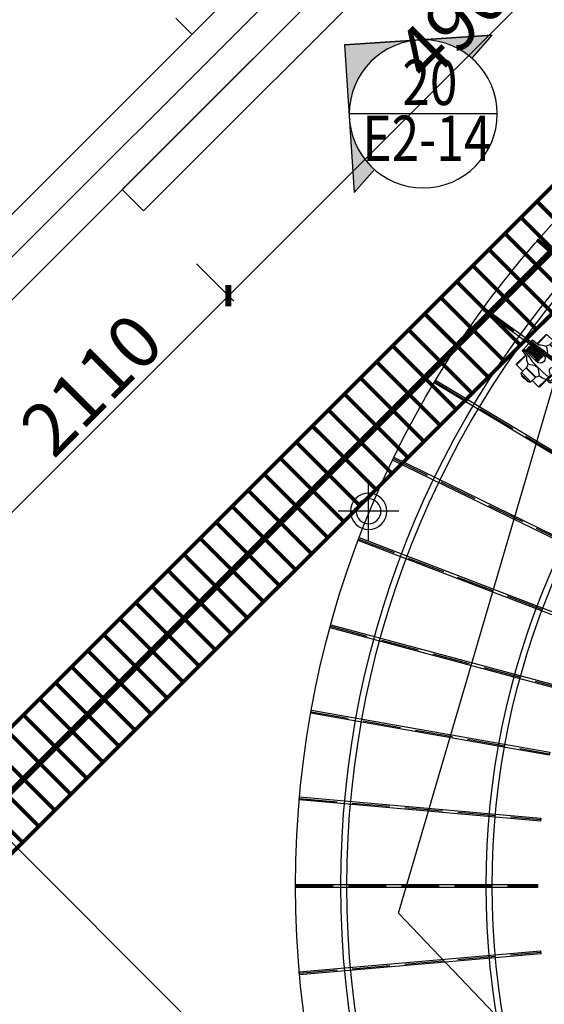
# Model space of a CAD drawing. Units: millimetres. Extents: x 2662 to 1870957, y -142083 to 334009.
# Drawn here: x 48775 to 52242, y 71989 to 78498 of the extents above; entities that cross this region are included whole.
import ezdxf

# ---------------------------------------------------------------- set-up
doc = ezdxf.new("R2010")
doc.units = ezdxf.units.MM
doc.header["$LTSCALE"] = 1000
doc.linetypes.add('DASH', pattern=[0.35, 0.25, -0.1])
for name, color, linetype in [('001-展项', 6, 'Continuous'), ('001-展项2', 6, 'Continuous'), ('001-平面定位尺寸', 3, 'Continuous'), ('003-天花', 1, 'Continuous'), ('003-灯具', 6, 'Continuous'), ('005-立面索引', 1, 'Continuous'), ('A—墙体', 7, 'Continuous'), ('I—平面—装饰面层线', 192, 'Continuous'), ('I—平面—踏步', 80, 'Continuous'), ('I—隔墙—填充01(线状)', 8, 'Continuous'), ('I—隔墙—钢结构', 210, 'Continuous'), ('舞台灯光', 3, 'Continuous')]:
    doc.layers.add(name, color=color, linetype=linetype)
doc.layers.add('plan-g$0$A-WALL-FINI', color=40, linetype='Continuous', lineweight=13)
doc.styles.add('宋体', font='txt', dxfattribs={"width": 0.7})
doc.styles.add('新宋体', font='txt', dxfattribs={"width": 0.8})
doc.dimstyles.new('平面标注', dxfattribs={"dimtxt": 350, "dimasz": 100, "dimexe": 50, "dimexo": 50, "dimgap": 50, "dimtad": 1, "dimdec": 0, "dimrnd": 5, "dimdsep": 46, "dimtxsty": '新宋体', "dimblk": 'ARCHTICK', "dimcen": 2.5, "dimdle": 50, "dimclrd": 3, "dimclre": 3, "dimclrt": 3, "dimadec": 0, "dimazin": 0, "dimtfac": 1, "dimtdec": 0, "dimtix": 1, "dimtmove": 2, "dimatfit": 3, "dimfxl": 300, "dimfxlon": 1, "dimtolj": 1, "dimtzin": 0, "dimarcsym": 0})

# ---------------------------------------------------------------- blocks, each defined once
blk = doc.blocks.new('*U383')
at = {"layer": '005-立面索引'}
h = blk.add_hatch(color=1, dxfattribs=at)
edge = h.paths.add_edge_path()
edge.add_line((519.8284489726273, 456.3780747678727), (488.1032620210223, -31.72518707387019))
edge.add_ellipse((1.900653211768198e-07, -9.622220287479279e-09), major_axis=(488.103261830428, -31.72518706223364), ratio=0.9999999999999998, start_angle=0, end_angle=90)
edge.add_line((31.72518725565306, 488.1032618191028), (519.8284489754524, 456.3780747681842))
edge = h.paths.add_edge_path()
edge.add_line((456.3780748379098, -519.8284491039904), (322.7080315259041, -367.5742214801322))
edge.add_ellipse((-1.063540222623218e-07, 3.439163909268853e-08), major_axis=(488.1032621302564, -31.72518708172165), ratio=0.9999999999579348, start_angle=314.9999999953857, end_angle=359.9999999966251)
edge.add_line((488.1032620256903, -31.72518707565824), (456.3780748433205, -519.828449104507))
edge = h.paths.add_edge_path()
edge.add_ellipse((2.017899700605793e-07, -3.165937004846576e-07), major_axis=(488.1032621615466, -31.72518708375515), ratio=0.9999999999358948, start_angle=90.00000000337468, end_angle=135.0000000015726)
edge.add_line((-322.7080314784858, 367.5742211622801), (-456.3780747904914, 519.8284487861382))
edge.add_line((-456.3780747872656, 519.828448782464), (31.7251872554649, 488.1032618136708))
at = {"layer": '005-立面索引', "color": 1}
blk.add_line((519.8284489631349, 456.3780748388552), (-456.3780747865008, 519.8284489021097), dxfattribs=at)
blk.add_lwpolyline([(-322.7080315701914, 367.5742212667356), (-456.3780747872656, 519.828448782464), (519.8284489726273, 456.3780747678727), (456.3780748379098, -519.8284491039904), (322.708031437424, -367.5742213793507)], dxfattribs=at)
blk.add_circle((-1.00117177e-08, 0), 489.1331943063761, dxfattribs=at)
blk = doc.blocks.new('A$C53E56370')
for p, q in [((133.3333638579643, 65.07047716060697), (133.3333638579643, 299.9999879032839)), ((-33.33330263638345, 133.3333212754223), (201.5962079727797, 133.3333212754223)), ((201.5962079726887, 133.3333212754223), (300.0000303584966, 133.3333212754223)), ((133.3333638579643, -33.33334535243921), (133.3333638579643, 65.07047716295347))]:
    blk.add_line(p, q)
blk.add_circle((133.3333638579643, 133.3333212754223), 68.26284411481538)
blk.add_ellipse((133.3333638579643, 133.3333212754223), major_axis=(-70.71067807475254, 70.71067807475254), ratio=0.9999999999999821, start_param=3.92699081698725, end_param=10.21017612416684)
blk = doc.blocks.new('*U1282')
at = {"layer": '舞台灯光', "color": 5, "ltscale": 0.03, "const_width": 25}
blk.add_lwpolyline([(-300.3448345393408, 0), (300.3448345393408, 0)], dxfattribs=at)
blk = doc.blocks.new('_ArchTick')
at = {"color": 0, "linetype": 'ByBlock', "const_width": 0.4}
blk.add_lwpolyline([(-0.5, -0.5), (0.5, 0.5)], dxfattribs=at)
blk = doc.blocks.new('*D1891')
at = {"layer": '001-平面定位尺寸', "color": 3, "lineweight": -2, "transparency": 16777216}
for p, q in [((49941.98261511605, 76884.78987194865), (50189.46998914413, 76637.30249914616)), ((48626.76400641617, 75145.30718697318), (50189.46998896905, 76708.01317726482)), ((48449.98731050673, 75392.79455995077), (48697.47468453482, 75145.30718714827))]:
    blk.add_line(p, q, dxfattribs=at)
at = {"layer": 'Defpoints', "color": 0, "transparency": 16777216}
for p in [(49452.04446986281, 77374.72801477564), (50154.11464999727, 76672.65783811794), (47960.0491652535, 75882.73270277775)]:
    blk.add_point(p, dxfattribs=at)
at = {"layer": '001-平面定位尺寸', "color": 3, "lineweight": -2, "transparency": 16777216, "xscale": 100, "yscale": 100, "zscale": 100}
for p, rotation in [((50154.11464999727, 76672.65783811794), 45.00000014186847), ((48662.11934538795, 75180.66252612005), 225.0000001418685)]:
    blk.add_blockref('_ArchTick', p, dxfattribs=dict(at, rotation=rotation))
at = {"layer": '001-平面定位尺寸', "color": 3, "transparency": 16777216, "insert": (49249.01797153171, 76085.75920749202), "char_height": 350, "attachment_point": 5, "rotation": 45.00000014186847, "style": '新宋体'}
blk.add_mtext('\\A1;2110', dxfattribs=at)
blk = doc.blocks.new('*D1892')
at = {"layer": '001-平面定位尺寸', "color": 3, "lineweight": -2, "transparency": 16777216}
for p, q in [((53406.80583435282, 80349.61310834372), (53654.29320838183, 80102.12573554215)), ((50118.75931104129, 76637.30249896055), (53654.29320820649, 80172.83641366081)), ((49941.98261513092, 76884.78987193746), (50189.46998915993, 76637.3024991359))]:
    blk.add_line(p, q, dxfattribs=at)
at = {"layer": 'Defpoints', "color": 0, "transparency": 16777216}
for p in [(52916.86768938873, 80839.55125087788), (53618.93786923483, 80137.48107451381), (49452.04446986281, 77374.72801477564)]:
    blk.add_point(p, dxfattribs=at)
at = {"layer": '001-平面定位尺寸', "color": 3, "lineweight": -2, "transparency": 16777216, "xscale": 100, "yscale": 100, "zscale": 100}
for p, rotation in [((53618.93786923483, 80137.48107451381), 45.00000014208388), ((50154.11465001293, 76672.65783810755), 225.0000001420839)]:
    blk.add_blockref('_ArchTick', p, dxfattribs=dict(at, rotation=rotation))
at = {"layer": '001-平面定位尺寸', "color": 3, "transparency": 16777216, "insert": (51727.42723346237, 78564.16848168313), "char_height": 350, "attachment_point": 5, "rotation": 45.00000014208388, "style": '新宋体'}
blk.add_mtext('\\A1;4900', dxfattribs=at)
blk = doc.blocks.new('ytd')
at = {"layer": '003-灯具'}
for p, q in [((66.64100585295819, 96.52038465166694), (66.64100585295819, 240.6976553699351)), ((75.24647972499952, 251.8663350358256), (180.792314139544, 251.8663350358256)), ((75.24647972499952, 97.76829537429148), (75.24647972499952, 251.8663350358256)), ((336.5487265395932, 274.7202934562229), (180.3152176385046, 274.7202934562229)), ((180.3152176385046, 274.7202934562229), (336.5487265395932, 274.7202934562229)), ((180.3152176385046, 197.9963187939138), (180.3152176385046, 274.7202934562229)), ((198.4552907154429, 292.9533172129303), (281.8150918034371, 292.9533172129303)), ((206.9208700483432, 299.8715522846906), (206.9208700483432, 292.9533172129303)), ((310.4330297290581, 299.8715522846906), (206.9208700483432, 299.8715522846906)), ((318.4086534411181, 292.9533172129303), (235.0488523532404, 292.9533172129303)), ((310.4330297290581, 292.9533172129303), (310.4330297290581, 299.8715522846906)), ((441.6174644421553, 251.8663350358256), (336.0716300278436, 251.8663350358256)), ((336.5487265395932, 274.7202934562229), (336.5487265395932, 197.9963187939138)), ((441.6174644421553, 126.973417794914), (441.6174644421553, 251.8663350358256)), ((450.2229383143129, 94.40429082419723), (450.2229383143129, 240.6976553699351)), ((161.0485437907045, 147.2122285122168), (180.3152176385046, 193.5700743811321)), ((162.4549783708062, 149.7299991945036), (188.5936385516543, 133.6584798389231)), ((188.5832598961424, 193.5700743811321), (188.5832598961424, 197.9963187939138)), ((188.5936385516543, 133.6584798389231), (225.35112952278, 108.8702036382165)), ((291.5146135216347, 108.8702036382165), (334.0800372608937, 139.482840634766)), ((328.7706398705486, 197.9963187939138), (328.7706398705486, 193.5700743811321)), ((334.0800372608937, 139.482840634766), (352.80219636322, 156.47094514739)), ((337.1130918667187, 193.5700743811321), (352.4690515360562, 155.9907267417293)), ((443.2612754916771, 126.0305688378867), (443.2612754916771, 57.51995909737889)), ((450.2229383143129, 125.3996236033272), (492.3988352041924, 125.3996236033272)), ((492.3988352041924, 125.3996236033272), (510.6068574429955, 107.0184873231919)), ((-0.3410348220495507, 57.2399975991575), (216.0055807188619, 57.2399975991575)), ((0, 86.70796113362303), (92.47292191209274, 100.2710904931882)), ((0, 86.70796113362303), (0, -86.70796113362303)), ((0, -86.70796113362303), (0, 86.70796113362303)), ((1.522811132133938, 69.00988865148975), (92.59091855830047, 75.86752191500274)), ((92.59091855830047, 75.86752191500274), (175.8252111847978, 95.46075905149335)), ((175.8252111847978, 95.46075905149335), (348.1691556894222, 95.46075905149335)), ((348.1691556894222, 95.46075905149335), (410.6854096591705, 89.77404033648781)), ((443.0959856517147, 57.51995909737889), (403.9787600286071, 32.30031157826307)), ((410.6854096591705, 89.77404033648781), (443.2612754916771, 76.33487465116195)), ((443.2612754916771, 97.86281715484802), (447.6805283413268, 97.86281715484802)), ((443.2612754916771, 57.51995909737889), (443.2612754916771, 97.86281715484802)), ((447.6805283413268, 97.86281715484802), (452.0360443224197, 91.77975581382636)), ((452.0360443224197, 91.77975581382636), (452.0360443224197, -2.153461627312935)), ((452.0360443224197, 91.77975581382636), (452.0360443224197, -91.77975581376812)), ((452.0360443224197, -91.77975581376812), (452.0360443224197, 2.153461670211981)), ((510.6068574429955, 107.0184873231919), (510.6068574429955, 2.14204192e-08)), ((510.6068574429955, -107.0184873017133), (510.6068574429955, 2.14204192e-08)), ((0, -86.70796113362303), (92.47292191209274, -100.2710904502892)), ((216.0055807188619, -56.39241778349969), (0.0289331213571131, -56.39241778349969)), ((1.522811132133938, -69.00988860859071), (92.59091855830047, -75.8675218935241)), ((66.64100585295819, -96.52038463018835), (66.64100585295819, -240.6976553484565)), ((75.24647972499952, -97.76829535275465), (75.24647972499952, -251.8663349929266)), ((92.59091855830047, -75.8675218935241), (175.8252111847978, -95.4607590299565)), ((175.8252111847978, -95.4607590299565), (348.1691556894222, -95.4607590299565)), ((348.1691556894222, -95.4607590299565), (410.6854096591705, -89.77404029353056)), ((443.0959856517147, -57.51995909726246), (403.9787600286071, -32.30031155672623)), ((410.6854096591705, -89.77404029353056), (443.2612754916771, -76.33487462968331)), ((443.2612754916771, -57.62652472499758), (443.2612754916771, -97.8628171333112)), ((443.2612754916771, -126.0305688378867), (443.2612754916771, -57.62652472499758)), ((443.2612754916771, -97.8628171333112), (447.6805283413268, -97.8628171333112)), ((447.6805283413268, -97.8628171333112), (452.0360443224197, -91.77975581376812)), ((450.2229383143129, -94.32801316888072), (450.2229383143129, -240.6976553484565)), ((492.3988352041924, -125.3996235819068), (510.6068574429955, -107.0184873017133)), ((161.0485437907045, -147.212228469376), (180.3152176385046, -193.5700743381749)), ((336.5487265395932, -197.9963187724352), (180.3152176385046, -197.9963187724352)), ((180.3152176385046, -197.9963187724352), (180.3152176385046, -274.7202934133238)), ((188.5832598961424, -197.9963187724352), (328.7706398705486, -197.9963187724352)), ((334.0800372608937, -139.4828406133456), (352.80219636322, -156.4709451045492)), ((336.5487265395932, -274.7202934133238), (336.5487265395932, -197.9963187724352)), ((337.1130918667187, -193.5700743381749), (352.4690515360562, -155.9907267203089)), ((441.6174644421553, -127.0684300805442), (441.6174644421553, -251.8663349929266)), ((450.2229383143129, -125.3996235819068), (492.3988352041924, -125.3996235819068)), ((75.24647972499952, -251.8663349929266), (180.792314139544, -251.8663349929266)), ((180.3152176385046, -274.7202934133238), (336.5487265395932, -274.7202934133238)), ((180.3152176385046, -274.7202934133238), (336.5487265395932, -274.7202934133238)), ((336.5487265395932, -274.7202934133238), (180.3152176385046, -274.7202934133238)), ((198.4552907154429, -292.9533171914518), (281.8150918034371, -292.9533171914518)), ((206.9208700483432, -292.9533171914518), (310.4330297290581, -292.9533171914518)), ((206.9208700483432, -299.8715522632119), (206.9208700483432, -292.9533171914518)), ((310.4330297290581, -299.8715522632119), (206.9208700483432, -299.8715522632119)), ((318.4086534411181, -292.9533171914518), (235.0488523532404, -292.9533171914518)), ((310.4330297290581, -292.9533171914518), (310.4330297290581, -299.8715522632119)), ((441.6174644421553, -251.8663349929266), (336.0716300278436, -251.8663349929266))]:
    blk.add_line(p, q, dxfattribs=at)
at = {"layer": '003-灯具', "color": 8}
for p, q in [((75.24647972499952, 251.8663350358256), (75.24647972499952, 97.76829537429148)), ((180.3152176385046, 274.7202934562229), (336.5487265395932, 274.7202934562229)), ((441.6174644421553, 251.8663350358256), (441.6174644421553, 126.973417794914)), ((336.5487265395932, 197.9963187939138), (180.3152176385046, 197.9963187939138)), ((180.3152176385046, 193.5700743811321), (337.1130918667187, 193.5700743811321)), ((188.5832598961424, 197.9963187939138), (328.7706398705486, 197.9963187939138)), ((328.7706398705486, 193.5700743811321), (188.5832598961424, 193.5700743811321)), ((35.15162732440513, 42.56552434817422), (30.27987638430204, 42.56552434817422)), ((30.27987638430204, 42.56552434817422), (30.27987638430204, 18.52087679086253)), ((30.27987638430204, 18.52087679086253), (35.15162732440513, 18.52087679086253)), ((35.15162732440513, 12.02232377865584), (30.27987638430204, 12.02232377865584)), ((30.27987638430204, 12.02232377865584), (30.27987638430204, -12.02232375723542)), ((35.15162732440513, 18.52087679086253), (35.15162732440513, 42.56552434817422)), ((35.15162732440513, -12.02232375723542), (35.15162732440513, 12.02232377865584)), ((46.78947672201321, 42.56552434817422), (41.91772579273671, 42.56552434817422)), ((41.91772579273671, 42.56552434817422), (41.91772579273671, 18.52087679086253)), ((41.91772579273671, 18.52087679086253), (46.78947672201321, 18.52087679086253)), ((46.78947672201321, 12.02232377865584), (41.91772579273671, 12.02232377865584)), ((41.91772579273671, 12.02232377865584), (41.91772579273671, -12.02232375723542)), ((46.78947672201321, 18.52087679086253), (46.78947672201321, 42.56552434817422)), ((46.78947672201321, -12.02232375723542), (46.78947672201321, 12.02232377865584)), ((58.4273261197377, 42.56552434817422), (53.55557519046125, 42.56552434817422)), ((53.55557519046125, 42.56552434817422), (53.55557519046125, 18.52087679086253)), ((53.55557519046125, 18.52087679086253), (58.4273261197377, 18.52087679086253)), ((58.4273261197377, 12.02232377865584), (53.55557519046125, 12.02232377865584)), ((53.55557519046125, 12.02232377865584), (53.55557519046125, -12.02232375723542)), ((58.4273261197377, 18.52087679086253), (58.4273261197377, 42.56552434817422)), ((58.4273261197377, -12.02232375723542), (58.4273261197377, 12.02232377865584)), ((70.06517552828882, 42.56552434817422), (65.19342458818574, 42.56552434817422)), ((65.19342458818574, 42.56552434817422), (65.19342458818574, 18.52087679086253)), ((65.19342458818574, 18.52087679086253), (70.06517552828882, 18.52087679086253)), ((70.06517552828882, 12.02232377865584), (65.19342458818574, 12.02232377865584)), ((65.19342458818574, 12.02232377865584), (65.19342458818574, -12.02232375723542)), ((70.06517552828882, 18.52087679086253), (70.06517552828882, 42.56552434817422)), ((70.06517552828882, -12.02232375723542), (70.06517552828882, 12.02232377865584)), ((81.70302492612973, 42.56552434817422), (76.83127398602664, 42.56552434817422)), ((76.83127398602664, 42.56552434817422), (76.83127398602664, 18.52087679086253)), ((76.83127398602664, 18.52087679086253), (81.70302492612973, 18.52087679086253)), ((81.70302492612973, 12.02232377865584), (76.83127398602664, 12.02232377865584)), ((76.83127398602664, 12.02232377865584), (76.83127398602664, -12.02232375723542)), ((81.70302492612973, 18.52087679086253), (81.70302492612973, 42.56552434817422)), ((81.70302492612973, -12.02232375723542), (81.70302492612973, 12.02232377865584)), ((93.3408743237378, 42.56552434817422), (88.46912339446135, 42.56552434817422)), ((88.46912339446135, 42.56552434817422), (88.46912339446135, 18.52087679086253)), ((88.46912339446135, 18.52087679086253), (93.3408743237378, 18.52087679086253)), ((93.3408743237378, 12.02232377865584), (88.46912339446135, 12.02232377865584)), ((88.46912339446135, 12.02232377865584), (88.46912339446135, -12.02232375723542)), ((93.3408743237378, 18.52087679086253), (93.3408743237378, 42.56552434817422)), ((93.3408743237378, -12.02232375723542), (93.3408743237378, 12.02232377865584)), ((104.9787237214623, 42.56552434817422), (100.1069727921858, 42.56552434817422)), ((100.1069727921858, 42.56552434817422), (100.1069727921858, 18.52087679086253)), ((100.1069727921858, 18.52087679086253), (104.9787237214623, 18.52087679086253)), ((104.9787237214623, 12.02232377865584), (100.1069727921858, 12.02232377865584)), ((100.1069727921858, 12.02232377865584), (100.1069727921858, -12.02232375723542)), ((104.9787237214623, 18.52087679086253), (104.9787237214623, 42.56552434817422)), ((104.9787237214623, -12.02232375723542), (104.9787237214623, 12.02232377865584)), ((116.6165731193032, 42.56552434817422), (111.7448221900267, 42.56552434817422)), ((111.7448221900267, 42.56552434817422), (111.7448221900267, 18.52087679086253)), ((111.7448221900267, 18.52087679086253), (116.6165731193032, 18.52087679086253)), ((116.6165731193032, 12.02232377865584), (111.7448221900267, 12.02232377865584)), ((111.7448221900267, 12.02232377865584), (111.7448221900267, -12.02232375723542)), ((116.6165731193032, 18.52087679086253), (116.6165731193032, 42.56552434817422)), ((116.6165731193032, -12.02232375723542), (116.6165731193032, 12.02232377865584)), ((128.2544225278543, 42.56552434817422), (123.3826715877512, 42.56552434817422)), ((123.3826715877512, 42.56552434817422), (123.3826715877512, 18.52087679086253)), ((123.3826715877512, 18.52087679086253), (128.2544225278543, 18.52087679086253)), ((128.2544225278543, 12.02232377865584), (123.3826715877512, 12.02232377865584)), ((123.3826715877512, 12.02232377865584), (123.3826715877512, -12.02232375723542)), ((128.2544225278543, 18.52087679086253), (128.2544225278543, 42.56552434817422)), ((128.2544225278543, -12.02232375723542), (128.2544225278543, 12.02232377865584)), ((139.8922719254624, 42.56552434817422), (135.0205209854757, 42.56552434817422)), ((135.0205209854757, 42.56552434817422), (135.0205209854757, 18.52087679086253)), ((135.0205209854757, 18.52087679086253), (139.8922719254624, 18.52087679086253)), ((139.8922719254624, 12.02232377865584), (135.0205209854757, 12.02232377865584)), ((135.0205209854757, 12.02232377865584), (135.0205209854757, -12.02232375723542)), ((139.8922719254624, 18.52087679086253), (139.8922719254624, 42.56552434817422)), ((139.8922719254624, -12.02232375723542), (139.8922719254624, 12.02232377865584)), ((151.5301213231869, 42.56552434817422), (146.6583703939104, 42.56552434817422)), ((146.6583703939104, 42.56552434817422), (146.6583703939104, 18.52087679086253)), ((146.6583703939104, 18.52087679086253), (151.5301213231869, 18.52087679086253)), ((151.5301213231869, 12.02232377865584), (146.6583703939104, 12.02232377865584)), ((146.6583703939104, 12.02232377865584), (146.6583703939104, -12.02232375723542)), ((151.5301213231869, 18.52087679086253), (151.5301213231869, 42.56552434817422)), ((151.5301213231869, -12.02232375723542), (151.5301213231869, 12.02232377865584)), ((163.1679707210278, 42.56552434817422), (158.2962197917513, 42.56552434817422)), ((158.2962197917513, 42.56552434817422), (158.2962197917513, 18.52087679086253)), ((158.2962197917513, 18.52087679086253), (163.1679707210278, 18.52087679086253)), ((163.1679707210278, 12.02232377865584), (158.2962197917513, 12.02232377865584)), ((158.2962197917513, 12.02232377865584), (158.2962197917513, -12.02232375723542)), ((163.1679707210278, 18.52087679086253), (163.1679707210278, 42.56552434817422)), ((163.1679707210278, -12.02232375723542), (163.1679707210278, 12.02232377865584)), ((174.8058201294625, 42.56552434817422), (169.9340691894758, 42.56552434817422)), ((169.9340691894758, 42.56552434817422), (169.9340691894758, 18.52087679086253)), ((169.9340691894758, 18.52087679086253), (174.8058201294625, 18.52087679086253)), ((174.8058201294625, 12.02232377865584), (169.9340691894758, 12.02232377865584)), ((169.9340691894758, 12.02232377865584), (169.9340691894758, -12.02232375723542)), ((174.8058201294625, 18.52087679086253), (174.8058201294625, 42.56552434817422)), ((174.8058201294625, -12.02232375723542), (174.8058201294625, 12.02232377865584)), ((186.4436695273034, 42.56552434817422), (181.5719185872003, 42.56552434817422)), ((181.5719185872003, 42.56552434817422), (181.5719185872003, 18.52087679086253)), ((181.5719185872003, 18.52087679086253), (186.4436695273034, 18.52087679086253)), ((186.4436695273034, 12.02232377865584), (181.5719185872003, 12.02232377865584)), ((181.5719185872003, 12.02232377865584), (181.5719185872003, -12.02232375723542)), ((186.4436695273034, 18.52087679086253), (186.4436695273034, 42.56552434817422)), ((186.4436695273034, -12.02232375723542), (186.4436695273034, 12.02232377865584)), ((198.0815189250279, 42.56552434817422), (193.2097679956349, 42.56552434817422)), ((193.2097679956349, 42.56552434817422), (193.2097679956349, 18.52087679086253)), ((193.2097679956349, 18.52087679086253), (198.0815189250279, 18.52087679086253)), ((198.0815189250279, 12.02232377865584), (193.2097679956349, 12.02232377865584)), ((193.2097679956349, 12.02232377865584), (193.2097679956349, -12.02232375723542)), ((198.0815189250279, 18.52087679086253), (198.0815189250279, 42.56552434817422)), ((198.0815189250279, -12.02232375723542), (198.0815189250279, 12.02232377865584)), ((209.7193683227524, 42.56552434817422), (204.8476173933595, 42.56552434817422)), ((204.8476173933595, 42.56552434817422), (204.8476173933595, 18.52087679086253)), ((204.8476173933595, 18.52087679086253), (209.7193683227524, 18.52087679086253)), ((209.7193683227524, 12.02232377865584), (204.8476173933595, 12.02232377865584)), ((204.8476173933595, 12.02232377865584), (204.8476173933595, -12.02232375723542)), ((209.7193683227524, 18.52087679086253), (209.7193683227524, 42.56552434817422)), ((209.7193683227524, -12.02232375723542), (209.7193683227524, 12.02232377865584)), ((221.3572177204769, 42.56552434817422), (216.4854667912004, 42.56552434817422)), ((216.4854667912004, 42.56552434817422), (216.4854667912004, 18.52087679086253)), ((216.4854667912004, 18.52087679086253), (221.3572177204769, 18.52087679086253)), ((221.3572177204769, 12.02232377865584), (216.4854667912004, 12.02232377865584)), ((216.4854667912004, 12.02232377865584), (216.4854667912004, -12.02232375723542)), ((221.3572177204769, 18.52087679086253), (221.3572177204769, 42.56552434817422)), ((221.3572177204769, -12.02232375723542), (221.3572177204769, 12.02232377865584)), ((450.2229383143129, 106.4937132294872), (484.5153163011418, 106.4937132294872)), ((458.2483559873654, 91.77975581382636), (452.0360443224197, 91.77975581382636)), ((458.2483559873654, -91.77975581376812), (458.2483559873654, 91.77975581382636)), ((466.3833218057406, 54.80693216877988), (458.2483559873654, 54.80693216877988)), ((458.2483559873654, 54.80693216877988), (458.2483559873654, -54.80693212593903)), ((466.3833218057406, -54.80693212593903), (466.3833218057406, 54.80693216877988)), ((484.5153163011418, 106.4937132294872), (491.7009680739138, 99.23974336119137)), ((491.7009680739138, 99.23974336119137), (491.7009680739138, 2.14204192e-08)), ((491.7009680739138, -99.2397433182341), (491.7009680739138, 2.14204192e-08)), ((30.27987638430204, -12.02232375723542), (35.15162732440513, -12.02232375723542)), ((35.15162732440513, -18.5208767693839), (30.27987638430204, -18.5208767693839)), ((30.27987638430204, -18.5208767693839), (30.27987638430204, -42.56552430527518)), ((30.27987638430204, -42.56552430527518), (35.15162732440513, -42.56552430527518)), ((35.15162732440513, -42.56552430527518), (35.15162732440513, -18.5208767693839)), ((41.91772579273671, -12.02232375723542), (46.78947672201321, -12.02232375723542)), ((46.78947672201321, -18.5208767693839), (41.91772579273671, -18.5208767693839)), ((41.91772579273671, -18.5208767693839), (41.91772579273671, -42.56552430527518)), ((41.91772579273671, -42.56552430527518), (46.78947672201321, -42.56552430527518)), ((46.78947672201321, -42.56552430527518), (46.78947672201321, -18.5208767693839)), ((53.55557519046125, -12.02232375723542), (58.4273261197377, -12.02232375723542)), ((58.4273261197377, -18.5208767693839), (53.55557519046125, -18.5208767693839)), ((53.55557519046125, -18.5208767693839), (53.55557519046125, -42.56552430527518)), ((53.55557519046125, -42.56552430527518), (58.4273261197377, -42.56552430527518)), ((58.4273261197377, -42.56552430527518), (58.4273261197377, -18.5208767693839)), ((65.19342458818574, -12.02232375723542), (70.06517552828882, -12.02232375723542)), ((70.06517552828882, -18.5208767693839), (65.19342458818574, -18.5208767693839)), ((65.19342458818574, -18.5208767693839), (65.19342458818574, -42.56552430527518)), ((65.19342458818574, -42.56552430527518), (70.06517552828882, -42.56552430527518)), ((70.06517552828882, -42.56552430527518), (70.06517552828882, -18.5208767693839)), ((75.24647972499952, -251.8663349929266), (75.24647972499952, -97.76829535275465)), ((76.83127398602664, -12.02232375723542), (81.70302492612973, -12.02232375723542)), ((81.70302492612973, -18.5208767693839), (76.83127398602664, -18.5208767693839)), ((76.83127398602664, -18.5208767693839), (76.83127398602664, -42.56552430527518)), ((76.83127398602664, -42.56552430527518), (81.70302492612973, -42.56552430527518)), ((81.70302492612973, -42.56552430527518), (81.70302492612973, -18.5208767693839)), ((88.46912339446135, -12.02232375723542), (93.3408743237378, -12.02232375723542)), ((93.3408743237378, -18.5208767693839), (88.46912339446135, -18.5208767693839)), ((88.46912339446135, -18.5208767693839), (88.46912339446135, -42.56552430527518)), ((88.46912339446135, -42.56552430527518), (93.3408743237378, -42.56552430527518)), ((93.3408743237378, -42.56552430527518), (93.3408743237378, -18.5208767693839)), ((100.1069727921858, -12.02232375723542), (104.9787237214623, -12.02232375723542)), ((104.9787237214623, -18.5208767693839), (100.1069727921858, -18.5208767693839)), ((100.1069727921858, -18.5208767693839), (100.1069727921858, -42.56552430527518)), ((100.1069727921858, -42.56552430527518), (104.9787237214623, -42.56552430527518)), ((104.9787237214623, -42.56552430527518), (104.9787237214623, -18.5208767693839)), ((111.7448221900267, -12.02232375723542), (116.6165731193032, -12.02232375723542)), ((116.6165731193032, -18.5208767693839), (111.7448221900267, -18.5208767693839)), ((111.7448221900267, -18.5208767693839), (111.7448221900267, -42.56552430527518)), ((111.7448221900267, -42.56552430527518), (116.6165731193032, -42.56552430527518)), ((116.6165731193032, -42.56552430527518), (116.6165731193032, -18.5208767693839)), ((123.3826715877512, -12.02232375723542), (128.2544225278543, -12.02232375723542)), ((128.2544225278543, -18.5208767693839), (123.3826715877512, -18.5208767693839)), ((123.3826715877512, -18.5208767693839), (123.3826715877512, -42.56552430527518)), ((123.3826715877512, -42.56552430527518), (128.2544225278543, -42.56552430527518)), ((128.2544225278543, -42.56552430527518), (128.2544225278543, -18.5208767693839)), ((135.0205209854757, -12.02232375723542), (139.8922719254624, -12.02232375723542)), ((139.8922719254624, -18.5208767693839), (135.0205209854757, -18.5208767693839)), ((135.0205209854757, -18.5208767693839), (135.0205209854757, -42.56552430527518)), ((135.0205209854757, -42.56552430527518), (139.8922719254624, -42.56552430527518)), ((139.8922719254624, -42.56552430527518), (139.8922719254624, -18.5208767693839)), ((146.6583703939104, -12.02232375723542), (151.5301213231869, -12.02232375723542)), ((151.5301213231869, -18.5208767693839), (146.6583703939104, -18.5208767693839)), ((146.6583703939104, -18.5208767693839), (146.6583703939104, -42.56552430527518)), ((146.6583703939104, -42.56552430527518), (151.5301213231869, -42.56552430527518)), ((151.5301213231869, -42.56552430527518), (151.5301213231869, -18.5208767693839)), ((158.2962197917513, -12.02232375723542), (163.1679707210278, -12.02232375723542)), ((163.1679707210278, -18.5208767693839), (158.2962197917513, -18.5208767693839)), ((158.2962197917513, -18.5208767693839), (158.2962197917513, -42.56552430527518)), ((158.2962197917513, -42.56552430527518), (163.1679707210278, -42.56552430527518)), ((163.1679707210278, -42.56552430527518), (163.1679707210278, -18.5208767693839)), ((169.9340691894758, -12.02232375723542), (174.8058201294625, -12.02232375723542)), ((174.8058201294625, -18.5208767693839), (169.9340691894758, -18.5208767693839)), ((169.9340691894758, -18.5208767693839), (169.9340691894758, -42.56552430527518)), ((169.9340691894758, -42.56552430527518), (174.8058201294625, -42.56552430527518)), ((174.8058201294625, -42.56552430527518), (174.8058201294625, -18.5208767693839)), ((181.5719185872003, -12.02232375723542), (186.4436695273034, -12.02232375723542)), ((186.4436695273034, -18.5208767693839), (181.5719185872003, -18.5208767693839)), ((181.5719185872003, -18.5208767693839), (181.5719185872003, -42.56552430527518)), ((181.5719185872003, -42.56552430527518), (186.4436695273034, -42.56552430527518)), ((186.4436695273034, -42.56552430527518), (186.4436695273034, -18.5208767693839)), ((188.5936385516543, -133.6584797959658), (225.35112952278, -108.8702036382165)), ((193.2097679956349, -12.02232375723542), (198.0815189250279, -12.02232375723542)), ((198.0815189250279, -18.5208767693839), (193.2097679956349, -18.5208767693839)), ((193.2097679956349, -18.5208767693839), (193.2097679956349, -42.56552430527518)), ((193.2097679956349, -42.56552430527518), (198.0815189250279, -42.56552430527518)), ((198.0815189250279, -42.56552430527518), (198.0815189250279, -18.5208767693839)), ((204.8476173933595, -12.02232375723542), (209.7193683227524, -12.02232375723542)), ((209.7193683227524, -18.5208767693839), (204.8476173933595, -18.5208767693839)), ((204.8476173933595, -18.5208767693839), (204.8476173933595, -42.56552430527518)), ((204.8476173933595, -42.56552430527518), (209.7193683227524, -42.56552430527518)), ((209.7193683227524, -42.56552430527518), (209.7193683227524, -18.5208767693839)), ((216.4854667912004, -12.02232375723542), (221.3572177204769, -12.02232375723542)), ((221.3572177204769, -18.5208767693839), (216.4854667912004, -18.5208767693839)), ((216.4854667912004, -18.5208767693839), (216.4854667912004, -42.56552430527518)), ((216.4854667912004, -42.56552430527518), (221.3572177204769, -42.56552430527518)), ((221.3572177204769, -42.56552430527518), (221.3572177204769, -18.5208767693839)), ((291.5146135216347, -108.8702036382165), (334.0800372608937, -139.4828406133456)), ((450.2229383143129, -106.4937131865881), (484.5153163011418, -106.4937131865881)), ((452.0360443224197, -91.77975581376812), (458.2483559873654, -91.77975581376812)), ((458.2483559873654, -54.80693212593903), (466.3833218057406, -54.80693212593903)), ((484.5153163011418, -106.4937131865881), (491.7009680739138, -99.2397433182341)), ((162.4549783708062, -149.7299991944455), (188.5936385516543, -133.6584797959658)), ((180.3152176385046, -193.5700743381749), (337.1130918667187, -193.5700743381749)), ((328.7706398705486, -193.5700743381749), (188.5832598961424, -193.5700743381749)), ((188.5832598961424, -193.5700743381749), (188.5832598961424, -197.9963187724352)), ((328.7706398705486, -197.9963187724352), (328.7706398705486, -193.5700743381749)), ((441.6174644421553, -251.8663349929266), (441.6174644421553, -127.0684300805442))]:
    blk.add_line(p, q, dxfattribs=at)
at = {"layer": '003-灯具', "linetype": 'ByBlock'}
for p, q in [((558.2667947956361, 96.36190088564764), (794.8969690083757, 249.2541147417505)), ((558.2667947956361, -94.84284179192035), (794.8969690083757, -247.7350556693855))]:
    blk.add_line(p, q, dxfattribs=at)
at = {"layer": '003-灯具'}
for centre, major_axis, ratio, start_param, end_param in [((78.19140454777515, 240.6976553799468), (-7.28887783623e-05, 11.55041154030925), 0.9999988878514534, 0.257803174489301, 1.570790017184346), ((200.8207935962127, 272.4595381889376), (3.5742021196e-05, 20.62984718820138), 0.9999988878467596, 0.114918724740753, 1.460990901575034), ((316.0431505710585, 272.4595381755498), (-4.82513052435e-05, 20.62984720030589), 0.9999988878508568, -1.460991507352295, -0.1149193305233356), ((438.6725396196125, 240.6976553799468), (-2.48493310461e-05, 11.55041154054421), 0.9999988878487082, 4.712386829006502, 6.025373670816817), ((222.8905923462006, -16.69335841858992), (-9.906102789560003e-05, 175.1841571129565), 0.9999988878484979, 0.360787897556933, 0.8397269869240249), ((326.2078732030932, -76.14238731836667), (-0.0001505875721432, 233.6138558918694), 0.9999988878495591, -0.5248187601773262, -0.1126516400526347), ((216.0055807188619, 0.4237899078289047), (40.17267490812517, 40.21756079875039), 0.9990045670088116, 3.92693043127986, 7.068523084869652), ((258.4328715222655, 157.925834964728), (2.54727393457e-05, 59.16805770719113), 0.9999988878485644, 2.54827448825581, 3.734911679952916), ((420.9804347150493, -3.941335627168881), (9.8021988435e-05, 40.03141987554572), 0.9999988878467372, 0.4386425847201282, 1.475843799819139), ((222.8905923462006, 16.69335846143076), (-0.0004791943734399, 175.1841571127009), 0.9999988878509312, 2.30186236582416, 2.780801455187892), ((421.1677190365734, 4.110180890362243), (-0.0001267404952561, 40.2639408056757), 0.9999988878475726, 1.676694621186304, 2.700519295651719), ((326.2078732543159, 76.14238732913509), (-0.0001063320626444, 233.613855875442), 0.999998887846466, 3.254243193666991, 3.666410313793246), ((78.19140453380533, -240.6976553478162), (5.72217984018e-05, 11.55041152650655), 0.9999988878503684, 1.570801280938065, 2.883788123626306), ((200.8207936096005, -272.4595381567488), (8.0452762998e-05, 20.62984720017793), 0.9999988878488923, 1.680607383782068, 3.026679560630571), ((316.0431505576708, -272.459538143361), (-2.961640968e-05, 20.62984721245325), 0.9999988878529679, 3.256508210179133, 4.602580387018289), ((438.6725396334658, -240.6976553478162), (1.84827234616e-05, 11.55041152665228), 0.9999988878487428, 3.399403737822686, 4.712390580504759)]:
    blk.add_ellipse(centre, major_axis=major_axis, ratio=ratio, start_param=start_param, end_param=end_param, dxfattribs=at)
at = {"layer": '003-灯具', "color": 8}
blk.add_ellipse((258.4328715222655, -157.925834964728), major_axis=(-2.54694480815e-05, 59.1680577071911), ratio=0.9999988878485644, start_param=-0.5933190263074997, end_param=0.5933181653896078, dxfattribs=at)

msp = doc.modelspace()

# ---------------------------------------------------------------- hatches: boundary and pattern name
at = {"layer": 'I—隔墙—填充01(线状)'}
h = msp.add_hatch(dxfattribs=at)
h.set_pattern_fill('ANSI37', color=8, scale=10, angle=1.590277340731758e-14, style=0)
h.set_pattern_definition([(45.00000000000001, (539320996.6579212, 3411501831.157407), (-22.45064030267289, 22.45064030267288), []), (135, (539320996.6579212, 3411501831.157407), (-22.45064030267288, -22.45064030267289), [])])
edge = h.paths.add_edge_path()
edge.add_line((47860.04916525843, 75782.73270146985), (47760.04916597369, 75682.73270146985))
edge.add_line((47760.04916597369, 75682.73270146985), (47760.04916597369, 75356.9967691197))
edge.add_line((47760.04916597369, 75356.9967691197), (47760.04916525843, 73982.7326995625))
edge.add_arc((58597.45045948985, 74279.93199889798), 10841.4756483892, 181.5708561761676, 268.4291441448925)
edge.add_line((58300.2512209511, 63442.53070275922), (60000.2512209511, 63442.53070609708))
edge.add_line((60000.2512209511, 63442.53070609708), (60100.25122059348, 63542.53070609708))
edge.add_line((60100.25122059348, 63542.53070609708), (58301.62531352999, 63542.53070275922))
edge.add_arc((58597.45045948985, 74279.93199889798), 10741.4756483892, 181.5781518027484, 268.4218485193094, ccw=False)
edge.add_line((47860.04916525843, 73984.10679261823), (47860.04916525843, 75782.73270146985))

# ---------------------------------------------------------------- linework, layer by layer
at = {"layer": '001-展项'}
msp.add_lwpolyline([(49593.46582652487, 77233.30665879732), (53058.28904592565, 80698.12989502473), (52916.86768935475, 80839.55125092846), (49452.04446995398, 77374.72801470105)], close=True, dxfattribs=at)
at = {"layer": '001-展项2'}
msp.add_lwpolyline([(60000.25122118952, 63442.53070657392), (51277.83422971728, 72592.53074281354), (54019.8471229172, 81942.53069083829)], dxfattribs=at)
at = {"layer": '003-天花', "color": 5, "ltscale": 0.03, "const_width": 25.00000000000001}
for points in [[(57815.64710058889, 82917.59621151975), (46996.91337894589, 72098.8624288544)], [(58238.80938305627, 82494.43393144384), (47414.48515730466, 71681.2906528555)]]:
    msp.add_lwpolyline(points, dxfattribs=at)
at = {"layer": '003-天花', "color": 6, "ltscale": 0.03, "const_width": 40.00000000000001}
msp.add_lwpolyline([(47492.13196041867, 72169.32927353107), (58028.0229703876, 82705.22034292127)], dxfattribs=at)
at = {"layer": '003-天花', "color": 8}
for points in [[(53398.73995112794, 75983.084969607), (52191.20462277151, 77032.77941599183), (52204.32580335133, 77047.8736075963), (53411.86113170777, 75998.17916121148)], [(53125.73950898831, 75639.3540427772), (51831.31231798838, 76579.81044644518), (51843.06802303423, 76595.99078633268), (53137.49521403414, 75655.5343826647)], [(52884.64869081529, 75272.5334893196), (51513.18100969191, 76096.5944091757), (51523.48177119013, 76113.73775518975), (52894.94945231351, 75289.67683533365)], [(52677.40893879327, 74885.57652039322), (51239.33846471459, 75586.97035525576), (51248.10588765037, 75604.94623618174), (52686.17636172902, 74903.55240131923)], [(52505.68916350455, 74481.59850249071), (51011.96048110905, 75054.9872217632), (51019.12784009995, 75073.65883029315), (52512.85652249549, 74500.27011102067)], [(52371.04048737803, 74063.80523443232), (50825.55916531554, 74477.91570659635), (50830.73554621757, 74497.23422312211), (52376.21686828009, 74083.12375095808)], [(52274.21580003211, 73635.66816261916), (50698.52339521258, 73913.50524688624), (50701.99635876591, 73933.2014019465), (52277.68876358544, 73655.36431767941)], [(52216.15853041967, 73200.573189837), (50622.24701347287, 73340.02237823325), (50623.99012832784, 73359.9462721951), (52217.90164527464, 73220.49708379885)], [(52197.33650280422, 72762.02339478042), (50597.33650280422, 72762.02339478042), (50597.33650280422, 72782.02339478042), (52197.33650280422, 72782.02339478042)], [(52217.90164527464, 72323.54970576197), (50623.99012832784, 72184.10051736572), (50622.24701347287, 72204.02441132757), (52216.15853041967, 72343.47359972382)]]:
    msp.add_lwpolyline(points, close=True, dxfattribs=at)
at = {"layer": '003-天花', "color": 3, "linetype": 'DASH'}
for points in [[(52197.76521306139, 77040.32651179406), (53405.30054141786, 75990.63206540927)], [(51837.19017051132, 76587.90061638893), (53131.61736151123, 75647.44421272095)], [(51518.33139044102, 76105.16608218274), (52889.79907156438, 75281.10516232664)], [(51243.72217618247, 75595.95829571877), (52681.79265026114, 74894.56446085623)], [(51015.54416060451, 75064.32302602819), (52509.27284300002, 74490.9343067557)], [(50828.14735576654, 74487.57496485925), (52373.62867782906, 74073.46449269522)], [(50700.25987698924, 73923.35332441637), (52275.95228180878, 73645.51624014929)], [(50623.11857090035, 73349.98432521419), (52217.03008784715, 73210.53513681794)], [(50597.33650280422, 72772.02339478042), (52197.33650280422, 72772.02339478042)], [(50623.11857090035, 72194.06246434666), (52217.03008784715, 72333.5116527429)]]:
    msp.add_lwpolyline(points, dxfattribs=at)
at = {"layer": '003-天花', "color": 8}
for radius in [6191.958086266792, 6151.958086266792, 5231.958086266792, 5191.958086266792]:
    msp.add_circle((57089.29458907102, 72772.02339478042), radius, dxfattribs=at)
at = {"layer": '005-立面索引', "color": 1}
msp.add_line((51930.46414615097, 77874.6695060397), (50952.19775753608, 77874.66950603982), dxfattribs=at)
at = {"layer": 'A—墙体'}
for p, q in [((50345.08691383364, 78833.45588987012), (47613.60255409243, 76101.9715158238)), ((50486.50827051165, 78692.03453414579), (47684.31323266985, 75889.83948152204))]:
    msp.add_line(p, q, dxfattribs=at)
at = {"layer": 'Defpoints', "color": 0, "linetype": 'ByBlock'}
msp.add_lwpolyline([(47960.04916525843, 75882.73270182086), (54019.84712196908, 81942.53069083829), (59800.25117422106, 81942.53070752759), (60224.51524139407, 81518.26664273877), (60224.51524139407, 79821.21037118573), (64138.72886491778, 75906.9967705502), (65835.78514457705, 75906.99677007337), (66260.04916597369, 75482.73275058408), (66260.04918075564, 69702.32869880338), (60200.25122023585, 63642.53070657392, -0.4284245485480476), (47971.55525873227, 73409.6365404368, -0.02081984818008541)], format="xyb", close=True, dxfattribs=at)
msp.add_circle((57089.29458907102, 72772.02339478042), 6491.988373925586, dxfattribs=at)
at = {"layer": 'I—平面—装饰面层线', "color": 8}
msp.add_lwpolyline([(60000.25122047427, 63622.53070609708), (58302.72920037272, 63622.53070275922, -0.3981094533848039), (47940.04916525843, 73985.21067969938), (47940.04916525843, 75687.73270146985)], format="xyb", dxfattribs=at)
at = {"layer": 'I—平面—踏步'}
msp.add_line((49807.06974006655, 78507.57074897428), (49913.13575745585, 78401.50473086972), dxfattribs=at)
at = {"layer": 'I—隔墙—钢结构'}
msp.add_lwpolyline([(47860.04916525843, 75782.73270146985), (47760.04916597369, 75682.73270146985), (47760.04916597369, 75356.9967691197), (47760.04916525843, 73982.7326995625, 0.3982429676206572), (58300.2512209511, 63442.53070275922), (60000.2512209511, 63442.53070609708), (60100.25122059348, 63542.53070609708), (58301.6253136492, 63542.53070275922, -0.3981692058215368), (47860.04916525843, 73984.10679261823)], format="xyb", close=True, dxfattribs=at)
at = {"layer": 'plan-g$0$A-WALL-FINI'}
msp.add_lwpolyline([(54155.04914904597, 84357.53068750043), (54155.04914904597, 82077.73271863599), (47760.04916597369, 75682.73270146985), (47760.04916597369, 75356.9967691197)], dxfattribs=at)

# ---------------------------------------------------------------- block references
at = {"layer": '003-天花', "color": 0, "linetype": 'ByBlock', "lineweight": -2, "transparency": 16777216, "xscale": -1, "rotation": 135.0000001619022}
for p in [(52406.52407583015, 77083.7214166126), (52300.45805895188, 76977.6553991349), (52194.39204207361, 76871.58938165722), (52088.32602519535, 76765.52336417952), (51982.26000831708, 76659.45734670182), (51876.19399143881, 76553.39132922413), (51770.12797456054, 76447.32531174643), (51664.06195768226, 76341.25929426873), (51557.995940804, 76235.19327679105), (51451.92992392573, 76129.12725931335), (51345.86390704746, 76023.06124183565), (51239.7978901692, 75916.99522435796), (51133.73187329093, 75810.92920688026), (51027.66585641266, 75704.86318940256), (50921.59983953438, 75598.79717192487), (50815.53382265612, 75492.73115444717), (50709.46780577785, 75386.66513696947), (50603.40178889958, 75280.59911949179), (50497.33577202131, 75174.53310201409), (50391.26975514305, 75068.46708453639), (50285.20373826478, 74962.4010670587), (50179.13772138651, 74856.335049581), (50073.07170450824, 74750.2690321033), (49967.00568762997, 74644.20301462561), (49860.9396707517, 74538.13699714791), (49754.87365387343, 74432.07097967021), (49648.80763699517, 74326.00496219253), (49542.7416201169, 74219.93894471483), (49436.67560323863, 74113.87292723713), (49330.60958636036, 74007.80690975943), (49224.54356948209, 73901.74089228174), (49118.47755260382, 73795.67487480404), (49012.41153572555, 73689.60885732634), (48906.34551884729, 73583.54283984865), (48800.27950196902, 73477.47682237095), (48694.21348509075, 73371.41080489325), (48588.14746821248, 73265.34478741557)]:
    msp.add_blockref('*U1282', p, dxfattribs=at)
at = {"layer": '003-灯具', "color": 3, "xscale": -0.5626470207744204, "yscale": 0.5626470207744205, "zscale": 0.5626470207744205, "rotation": 134.8409508472293}
msp.add_blockref('ytd', (52129.14068513993, 76345.89176695651), dxfattribs=at)
at = {"layer": '003-灯具', "xscale": -1.200000047683716, "yscale": 1.199999809265137, "zscale": 1.199999999998909}
msp.add_blockref('A$C53E56370', (51240.04546698139, 75087.80864274685), dxfattribs=at)
at = {"layer": '005-立面索引', "xscale": -1}
msp.add_blockref('*U383', (51441.33095182339, 77874.66950603994), dxfattribs=at)

# ---------------------------------------------------------------- texts
at = {"layer": '005-立面索引', "color": 3, "style": '宋体', "width": 0.8}
for s, p in [('20', (51303.88621258643, 77933.31339960452)), ('E2-14', (51040.07712607761, 77563.32209794316))]:
    msp.add_text(s, height=300, dxfattribs=at).set_placement(p)

# ---------------------------------------------------------------- dimensions: what is measured, and where the dimension line sits
at = {"layer": '001-平面定位尺寸'}
dim = msp.add_linear_dim(base=(53618.93786923483, 80137.48107451381), p1=(49452.04446986281, 77374.72801477564), p2=(52916.86768938872, 80839.55125087788), angle=225.0000001420839, dimstyle='平面标注', dxfattribs=at)
dim.commit()
dim.dimension.update_dxf_attribs({"geometry": '*D1892', "text_midpoint": (51727.42723346237, 78564.16848168313)})
dim = msp.add_aligned_dim(p1=(47960.04916525349, 75882.73270277775), p2=(49452.04446986281, 77374.72801477564), distance=-992.8771680254288, dimstyle='平面标注', dxfattribs=at)
dim.commit()
dim.dimension.update_dxf_attribs({"geometry": '*D1891', "text_midpoint": (49249.01797153171, 76085.75920749202)})

doc.saveas('drawing.dxf')
